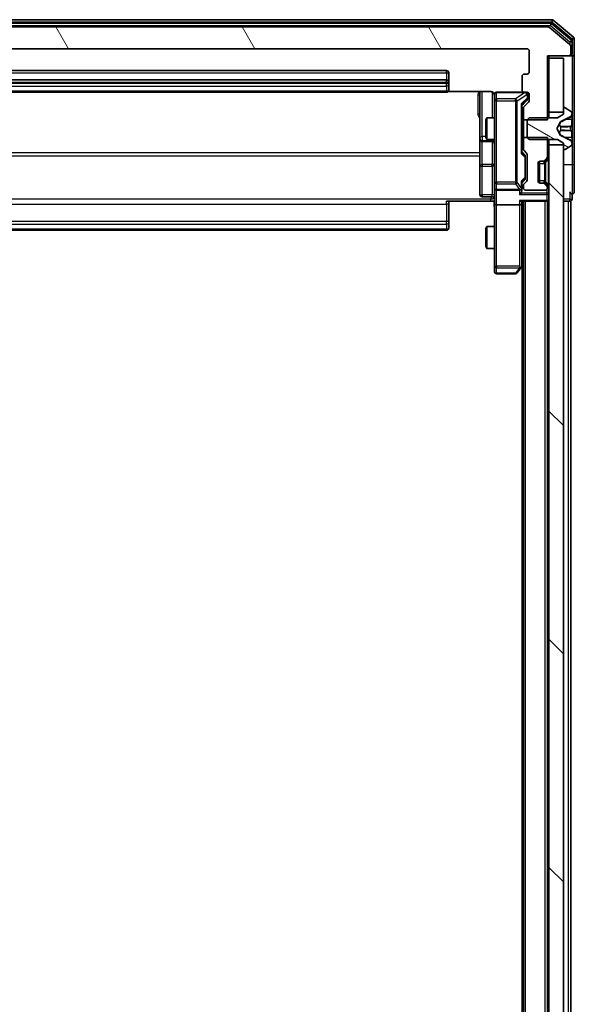
# Model space of a CAD drawing. Units: millimetres. Extents: x 0 to 8522, y 0 to 1967.
# Drawn here: x 505 to 582, y 1308 to 1443 of the extents above; entities that cross this region are included whole.
import ezdxf

# ---------------------------------------------------------------- set-up
doc = ezdxf.new("R2010")
doc.units = ezdxf.units.MM
doc.header["$LTSCALE"] = 0.666667
for name, color, linetype, lineweight in [('Hatch (ISO)', 1, 'Continuous', 18), ('Visible (ISO)', 7, 'Continuous', 35), ('Visible Narrow (ISO)', 7, 'Continuous', 25)]:
    doc.layers.add(name, color=color, linetype=linetype, lineweight=lineweight)

msp = doc.modelspace()

# ---------------------------------------------------------------- hatches: boundary and pattern name
at = {"layer": 'Hatch (ISO)'}
h = msp.add_hatch(dxfattribs=at)
h.set_pattern_fill('ANSI31', color=256, scale=177.8, angle=75.0001754, style=0)
h.set_pattern_definition([(120.0002, (169.167, -56), (-19.24738, -11.11256), [])])
edge = h.paths.add_edge_path()
edge.add_line((574.68373, 1429.5704), (577.98373, 1429.5704))
edge.add_line((577.98373, 1429.5704), (577.98373, 1438.3409))
edge.add_line((577.98373, 1438.3409), (580.88373, 1438.3409))
edge.add_ellipse((580.88373, 1438.6409), major_axis=(0.3, 0), ratio=1, start_angle=270, end_angle=360)
edge.add_line((581.18373, 1438.6409), (581.18373, 1439.70039))
edge.add_ellipse((580.88373, 1439.70039), major_axis=(0, 0.3), ratio=1, start_angle=270, end_angle=320.1944289)
edge.add_line((581.07578, 1439.93086), (578.26717, 1442.27137))
edge.add_ellipse((578.07511, 1442.0409), major_axis=(-0.23047, 0.19206), ratio=1, start_angle=270, end_angle=309.8055711)
edge.add_line((578.07511, 1442.3409), (452.79234, 1442.3409))
edge.add_ellipse((452.79234, 1442.0409), major_axis=(-0.3, 0), ratio=1, start_angle=270, end_angle=309.8055711)
edge.add_line((452.60029, 1442.27137), (449.79167, 1439.93086))
edge.add_ellipse((449.98373, 1439.70039), major_axis=(-0.23047, -0.19206), ratio=1, start_angle=270, end_angle=320.1944289)
edge.add_line((449.68373, 1439.70039), (449.68373, 1438.6409))
edge.add_ellipse((449.98373, 1438.6409), major_axis=(0, -0.3), ratio=1, start_angle=270, end_angle=360)
edge.add_line((449.98373, 1438.3409), (452.88373, 1438.3409))
edge.add_line((452.88373, 1438.3409), (452.88373, 1429.5704))
edge.add_line((452.88373, 1429.5704), (456.18373, 1429.5704))
edge.add_line((456.18373, 1429.5704), (456.18373, 1431.16664))
edge.add_ellipse((455.88373, 1431.16664), major_axis=(0, 0.3), ratio=1, start_angle=270, end_angle=315)
edge.add_line((456.09586, 1431.37877), (455.4716, 1432.00304))
edge.add_ellipse((455.68373, 1432.21517), major_axis=(-0.21213, 0.21213), ratio=1, start_angle=45, end_angle=90, ccw=False)
edge.add_line((455.38373, 1432.21517), (455.38373, 1433.0409))
edge.add_ellipse((455.68373, 1433.0409), major_axis=(0, 0.3), ratio=1, start_angle=0, end_angle=90, ccw=False)
edge.add_line((455.68373, 1433.3409), (456.08373, 1433.3409))
edge.add_ellipse((456.08373, 1433.6409), major_axis=(0.3, 0), ratio=1, start_angle=270, end_angle=360)
edge.add_line((456.38373, 1433.6409), (456.38373, 1435.5409))
edge.add_ellipse((456.08373, 1435.5409), major_axis=(0, 0.3), ratio=1, start_angle=270, end_angle=360)
edge.add_line((456.08373, 1435.8409), (455.68373, 1435.8409))
edge.add_ellipse((455.68373, 1436.1409), major_axis=(-0.3, 0), ratio=1, start_angle=0, end_angle=90, ccw=False)
edge.add_line((455.38373, 1436.1409), (455.38373, 1439.0409))
edge.add_ellipse((455.68373, 1439.0409), major_axis=(0, 0.3), ratio=1, start_angle=0, end_angle=90, ccw=False)
edge.add_line((455.68373, 1439.3409), (575.18373, 1439.3409))
edge.add_ellipse((575.18373, 1439.0409), major_axis=(0.3, 0), ratio=1, start_angle=0, end_angle=90, ccw=False)
edge.add_line((575.48373, 1439.0409), (575.48373, 1436.1409))
edge.add_ellipse((575.18373, 1436.1409), major_axis=(0, -0.3), ratio=1, start_angle=0, end_angle=90, ccw=False)
edge.add_line((575.18373, 1435.8409), (574.78373, 1435.8409))
edge.add_ellipse((574.78373, 1435.5409), major_axis=(-0.3, 0), ratio=1, start_angle=270, end_angle=360)
edge.add_line((574.48373, 1435.5409), (574.48373, 1433.6409))
edge.add_ellipse((574.78373, 1433.6409), major_axis=(0, -0.3), ratio=1, start_angle=270, end_angle=360)
edge.add_line((574.78373, 1433.3409), (575.18373, 1433.3409))
edge.add_ellipse((575.18373, 1433.0409), major_axis=(0.3, 0), ratio=1, start_angle=0, end_angle=90, ccw=False)
edge.add_line((575.48373, 1433.0409), (575.48373, 1432.21517))
edge.add_ellipse((575.18373, 1432.21517), major_axis=(0, -0.3), ratio=1, start_angle=45, end_angle=90, ccw=False)
edge.add_line((575.39586, 1432.00304), (574.7716, 1431.37877))
edge.add_ellipse((574.98373, 1431.16664), major_axis=(-0.21213, -0.21213), ratio=1, start_angle=270, end_angle=315)
edge.add_line((574.68373, 1431.16664), (574.68373, 1429.5704))
h = msp.add_hatch(dxfattribs=at)
h.set_pattern_fill('ANSI31', color=256, scale=177.8, angle=105.0002455, style=0)
h.set_pattern_definition([(150.0002, (169.167, -56), (-11.11242, -19.24746), [])])
edge = h.paths.add_edge_path()
edge.add_ellipse((580.28373, 1431.1409), major_axis=(-0.1, 0), ratio=1, start_angle=270, end_angle=360)
edge.add_line((580.18373, 1431.1409), (580.18373, 1430.3409))
edge.add_line((580.18373, 1430.3409), (579.38373, 1429.8409))
edge.add_line((579.38373, 1429.8409), (575.48373, 1429.8409))
edge.add_line((575.48373, 1429.8409), (575.18373, 1429.5409))
edge.add_line((575.18373, 1429.5409), (575.18373, 1427.1409))
edge.add_line((575.18373, 1427.1409), (575.48373, 1426.8409))
edge.add_line((575.48373, 1426.8409), (579.38373, 1426.8409))
edge.add_line((579.38373, 1426.8409), (580.18373, 1426.3409))
edge.add_line((580.18373, 1426.3409), (580.18373, 1425.5409))
edge.add_ellipse((580.28373, 1425.5409), major_axis=(0, -0.1), ratio=1, start_angle=270, end_angle=360)
edge.add_line((580.28373, 1425.4409), (580.32444, 1425.4409))
edge.add_ellipse((580.32444, 1425.6409), major_axis=(0.2, 0), ratio=1, start_angle=270, end_angle=303.0238676)
edge.add_line((580.43344, 1425.47322), (581.29273, 1426.03175))
edge.add_ellipse((581.18373, 1426.19944), major_axis=(0.16769, 0.109), ratio=1, start_angle=270, end_angle=326.9761324)
edge.add_line((581.38373, 1426.19944), (581.38373, 1426.28084))
edge.add_ellipse((580.88373, 1426.28084), major_axis=(0, 0.5), ratio=1, start_angle=270, end_angle=333.6082968)
edge.add_line((581.10598, 1426.72873), (579.80944, 1427.37211))
edge.add_ellipse((579.83166, 1427.41689), major_axis=(-0.04479, 0.02223), ratio=1, start_angle=54.3917032, end_angle=90, ccw=False)
edge.add_line((579.78752, 1427.39342), (579.28373, 1428.3409))
edge.add_line((579.28373, 1428.3409), (579.78752, 1429.28839))
edge.add_ellipse((579.83166, 1429.26491), major_axis=(0.02347, 0.04415), ratio=1, start_angle=54.3917032, end_angle=90, ccw=False)
edge.add_line((579.80944, 1429.3097), (581.10598, 1429.95308))
edge.add_ellipse((580.88373, 1430.40097), major_axis=(0.44789, 0.22225), ratio=1, start_angle=270, end_angle=333.6082968)
edge.add_line((581.38373, 1430.40097), (581.38373, 1430.48237))
edge.add_ellipse((581.18373, 1430.48237), major_axis=(0, 0.2), ratio=1, start_angle=270, end_angle=326.9761324)
edge.add_line((581.29273, 1430.65006), (580.43344, 1431.20859))
edge.add_ellipse((580.32444, 1431.0409), major_axis=(-0.16769, 0.109), ratio=1, start_angle=270, end_angle=303.0238676)
edge.add_line((580.32444, 1431.2409), (580.28373, 1431.2409))
h = msp.add_hatch(dxfattribs=at)
h.set_pattern_fill('ANSI31', color=256, scale=177.8, angle=90.0002105, style=0)
h.set_pattern_definition([(135.0002, (169.167, -56), (-15.7154, -15.7155), [])])
h.paths.add_polyline_path([(578.18373, 1030.5909), (580.18373, 1030.5909), (580.18373, 1426.0909), (578.18373, 1426.0909)])

# ---------------------------------------------------------------- linework, layer by layer
at = {"layer": 'Visible (ISO)'}
for p, q in [((578.57511, 1443.3409), (452.29234, 1443.3409)), ((581.57578, 1440.93086), (578.76717, 1443.27137)), ((578.39409, 1442.8409), (452.47337, 1442.8409)), ((578.07511, 1442.3409), (452.79234, 1442.3409)), ((581.07578, 1439.93086), (578.26717, 1442.27137)), ((581.27578, 1440.53), (578.58614, 1442.77137)), ((581.38373, 1438.6409), (581.38373, 1440.29954)), ((581.68373, 1438.6409), (581.68373, 1440.70039)), ((455.68373, 1439.3409), (575.18373, 1439.3409)), ((575.48373, 1439.0409), (575.48373, 1436.1409)), ((581.18373, 1438.6409), (581.18373, 1439.70039)), ((577.98373, 1429.5704), (577.98373, 1438.3409)), ((577.98373, 1438.3409), (580.88373, 1438.3409)), ((578.18373, 1438.0409), (578.18373, 1438.3409)), ((580.18373, 1438.0409), (578.18373, 1438.0409)), ((578.18373, 1438.0409), (578.18373, 1430.5909)), ((580.18373, 1430.5909), (580.18373, 1438.0409)), ((580.88373, 1438.3409), (581.08373, 1438.3409)), ((581.38373, 1438.3409), (581.08373, 1438.3409)), ((581.68373, 1423.3409), (581.68373, 1438.6409)), ((564.08373, 1436.3409), (466.78373, 1436.3409)), ((564.08373, 1435.0409), (466.78373, 1435.0409)), ((564.38373, 1434.7409), (564.38373, 1436.0409)), ((574.48373, 1435.5409), (574.48373, 1433.6409)), ((575.18373, 1435.8409), (574.78373, 1435.8409)), ((564.38373, 1434.54801), (564.38373, 1434.7409)), ((564.38373, 1434.54801), (564.38373, 1434.40659)), ((564.38373, 1433.69948), (564.38373, 1434.40659)), ((564.38373, 1433.69948), (564.38373, 1433.6409)), ((466.78373, 1433.3409), (564.08373, 1433.3409)), ((564.2978, 1433.43073), (570.18373, 1433.43073)), ((568.68373, 1433.43073), (568.68373, 1427.01795)), ((570.68373, 1433.0409), (570.68373, 1432.15549)), ((570.68373, 1432.15549), (570.68373, 1420.95912)), ((574.78373, 1433.3409), (570.98373, 1433.3409)), ((575.14585, 1432.20302), (574.43373, 1431.4909)), ((574.78373, 1433.3409), (575.18373, 1433.3409)), ((575.23373, 1432.5517), (575.23373, 1433.0409)), ((575.23373, 1432.4152), (575.23373, 1432.5517)), ((575.48373, 1433.0409), (575.48373, 1432.21517)), ((574.43373, 1425.01481), (574.43373, 1431.667)), ((574.68373, 1431.16664), (574.68373, 1429.5704)), ((575.39586, 1432.00304), (574.7716, 1431.37877)), ((580.18373, 1431.1409), (580.18373, 1430.3409)), ((580.32444, 1431.2409), (580.28373, 1431.2409)), ((581.29273, 1430.65006), (580.43344, 1431.20859)), ((569.48373, 1429.53418), (569.63709, 1429.8409)), ((569.48373, 1427.14763), (569.48373, 1429.53418)), ((569.63709, 1429.8409), (569.63709, 1426.8409)), ((570.68373, 1429.8409), (569.63709, 1429.8409)), ((574.68373, 1429.8409), (574.43373, 1429.8409)), ((574.68373, 1429.5704), (577.98373, 1429.5704)), ((574.68373, 1427.1114), (574.68373, 1429.5704)), ((575.48373, 1429.8409), (575.18373, 1429.5409)), ((575.18373, 1429.5409), (575.18373, 1427.1409)), ((579.38373, 1429.8409), (575.48373, 1429.8409)), ((578.18373, 1430.5909), (580.18373, 1430.5909)), ((578.18373, 1429.8409), (578.18373, 1430.5909)), ((580.18373, 1430.3409), (579.38373, 1429.8409)), ((579.80944, 1429.3097), (581.10598, 1429.95308)), ((581.38373, 1430.40097), (581.38373, 1430.48237)), ((581.38373, 1430.36363), (581.38373, 1430.40097)), ((581.38373, 1429.5841), (581.38373, 1430.36363)), ((581.38373, 1429.5841), (581.38373, 1428.74496)), ((579.28373, 1428.3409), (579.78752, 1429.28839)), ((579.78752, 1427.39342), (579.28373, 1428.3409)), ((581.38373, 1428.73135), (581.38373, 1428.74496)), ((581.38373, 1427.95046), (581.38373, 1428.73135)), ((568.68373, 1427.01795), (568.68373, 1426.84638)), ((568.68373, 1426.84638), (568.68373, 1423.17186)), ((569.48373, 1427.14763), (569.63709, 1426.8409)), ((570.68373, 1426.8409), (569.63709, 1426.8409)), ((574.68373, 1426.8409), (574.43373, 1426.8409)), ((577.98373, 1427.1114), (574.68373, 1427.1114)), ((574.68373, 1427.1114), (574.68373, 1425.51517)), ((575.18373, 1427.1409), (575.48373, 1426.8409)), ((575.48373, 1426.8409), (579.38373, 1426.8409)), ((577.98373, 1424.46517), (577.98373, 1427.1114)), ((578.18373, 1426.0909), (578.18373, 1426.8409)), ((579.38373, 1426.8409), (580.18373, 1426.3409)), ((581.10598, 1426.72873), (579.80944, 1427.37211)), ((581.38373, 1427.93685), (581.38373, 1427.95046)), ((581.38373, 1427.93685), (581.38373, 1427.09771)), ((581.38373, 1426.31818), (581.38373, 1427.09771)), ((568.98373, 1426.54638), (570.38373, 1426.54638)), ((580.18373, 1426.0909), (578.18373, 1426.0909)), ((578.18373, 1426.0909), (578.18373, 1030.5909)), ((580.18373, 1426.3409), (580.18373, 1425.5409)), ((580.18373, 1030.5909), (580.18373, 1426.0909)), ((580.28373, 1425.4409), (580.32444, 1425.4409)), ((580.43344, 1425.47322), (581.29273, 1426.03175)), ((581.38373, 1426.28084), (581.38373, 1426.31818)), ((581.38373, 1426.19944), (581.38373, 1426.28084)), ((574.43373, 1425.1909), (574.84585, 1424.77879)), ((574.7716, 1425.30304), (575.09586, 1424.97877)), ((574.93373, 1424.4232), (574.93373, 1424.56661)), ((574.93373, 1421.60861), (574.93373, 1424.4232)), ((575.18373, 1424.76664), (575.18373, 1421.26517)), ((577.5716, 1423.92877), (577.89586, 1424.25304)), ((577.7716, 1423.92877), (578.09586, 1424.25304)), ((568.68373, 1423.17186), (568.68373, 1419.24221)), ((576.68373, 1421.1409), (576.68373, 1423.5409)), ((576.88373, 1420.85806), (576.88373, 1423.82375)), ((576.98373, 1423.8409), (577.35947, 1423.8409)), ((577.35947, 1423.8409), (577.55947, 1423.8409)), ((577.75115, 1423.90833), (577.7716, 1423.92877)), ((581.68373, 1419.6409), (581.68373, 1423.3409)), ((574.93373, 1421.4652), (574.93373, 1421.60861)), ((570.68373, 1420.95912), (570.68373, 1420.1409)), ((570.68373, 1417.96517), (570.68373, 1420.1409)), ((574.84585, 1421.25302), (574.43373, 1420.8409)), ((574.43373, 1420.1409), (574.43373, 1421.017)), ((574.43373, 1419.76517), (574.43373, 1420.1409)), ((574.68373, 1420.51664), (574.68373, 1420.1409)), ((575.09586, 1421.05304), (574.7716, 1420.72877)), ((577.35947, 1420.8409), (576.98373, 1420.8409)), ((577.55947, 1420.8409), (577.35947, 1420.8409)), ((577.89586, 1420.42877), (577.5716, 1420.75304)), ((577.7716, 1420.75304), (577.75115, 1420.77348)), ((578.09586, 1420.42877), (577.7716, 1420.75304)), ((577.98373, 1420.1409), (577.98373, 1420.21664)), ((570.38373, 1418.94221), (568.98373, 1418.94221)), ((570.98373, 1419.8409), (574.13373, 1419.8409)), ((574.98373, 1419.8409), (577.68373, 1419.8409)), ((581.38373, 1418.6409), (581.38373, 1419.3409)), ((570.18373, 1418.3409), (564.08373, 1418.3409)), ((564.38373, 1418.3409), (564.38373, 1417.92669)), ((564.38373, 1415.54801), (564.38373, 1417.92669)), ((570.67599, 1418.3409), (570.18373, 1418.3409)), ((570.68373, 1417.96517), (570.68373, 1409.4043)), ((574.13373, 1417.8409), (570.98373, 1417.8409)), ((574.34586, 1418.3409), (577.88373, 1418.3409)), ((574.43373, 1417.96517), (574.43373, 1418.3409)), ((574.43373, 1409.37424), (574.43373, 1417.96517)), ((574.68373, 1038.3409), (574.68373, 1418.3409)), ((577.98373, 1418.3409), (577.88373, 1418.3409)), ((577.98373, 1038.3409), (577.98373, 1418.3409)), ((577.98373, 1418.3409), (578.18373, 1418.3409)), ((580.18373, 1418.3409), (580.88373, 1418.3409)), ((581.18373, 1418.3409), (580.88373, 1418.3409)), ((581.18373, 1230.7209), (581.18373, 1418.3409)), ((564.38373, 1415.54801), (564.38373, 1415.40659)), ((564.38373, 1414.69948), (564.38373, 1415.40659)), ((564.38373, 1414.69948), (564.38373, 1414.6409)), ((569.48373, 1414.53418), (569.63709, 1414.8409)), ((569.48373, 1412.14763), (569.48373, 1414.53418)), ((569.63709, 1414.8409), (569.63709, 1411.8409)), ((570.68373, 1414.8409), (569.63709, 1414.8409)), ((466.78373, 1414.3409), (564.08373, 1414.3409)), ((569.48373, 1412.14763), (569.63709, 1411.8409)), ((570.68373, 1411.8409), (569.63709, 1411.8409)), ((570.68373, 1409.4043), (570.68373, 1408.6409)), ((573.82373, 1408.4609), (574.37373, 1409.19424)), ((574.13373, 1409.4043), (574.28934, 1409.2487)), ((574.37373, 1409.19424), (574.68373, 1409.60757)), ((574.48373, 1047.3409), (574.48373, 1409.3409)), ((570.98373, 1408.3409), (573.58373, 1408.3409))]:
    msp.add_line(p, q, dxfattribs=at)
for centre, radius, start, end in [((578.57511, 1443.0409), 0.3, 50.1944289, 90), ((578.07511, 1442.0409), 0.3, 50.1944289, 90), ((578.39409, 1442.5409), 0.3, 50.1944289, 90), ((581.08373, 1440.29954), 0.3, 0, 50.1944289), ((581.38373, 1440.70039), 0.3, 0, 50.1944289), ((575.18373, 1439.0409), 0.3, 0, 90), ((580.88373, 1439.70039), 0.3, 0, 50.1944289), ((580.88373, 1438.6409), 0.3, 270, 0), ((581.08373, 1438.6409), 0.3, 270, 0), ((581.38373, 1438.6409), 0.3, 270, 0), ((564.08373, 1436.0409), 0.3, 0, 90), ((564.08373, 1434.7409), 0.3, 0, 90), ((574.78373, 1435.5409), 0.3, 90, 180), ((575.18373, 1436.1409), 0.3, 270, 0), ((564.08373, 1433.6409), 0.3, 270, 0), ((574.78373, 1433.6409), 0.3, 180, 270), ((570.18373, 1432.8409), 0.5, 0, 14.4755159), ((570.98373, 1433.0409), 0.3, 90, 180), ((574.93373, 1433.0409), 0.3, 0, 90), ((575.18373, 1433.0409), 0.3, 0, 90), ((575.18373, 1432.21517), 0.3, 315, 0), ((574.98373, 1431.16664), 0.3, 135, 180), ((580.28373, 1431.1409), 0.1, 90, 180), ((580.32444, 1431.0409), 0.2, 56.9761324, 90), ((580.88373, 1430.40097), 0.5, 296.3917032, 0), ((581.18373, 1430.48237), 0.2, 0, 56.9761324), ((579.83166, 1429.26491), 0.05, 116.3917032, 152), ((568.98373, 1426.84638), 0.3, 180, 270), ((579.83166, 1427.41689), 0.05, 208, 243.6082968), ((570.38373, 1426.24638), 0.3, 0, 90), ((574.98373, 1425.51517), 0.3, 180, 225), ((580.28373, 1425.5409), 0.1, 180, 270), ((580.32444, 1425.6409), 0.2, 270, 303.0238676), ((580.88373, 1426.28084), 0.5, 0, 63.6082968), ((581.18373, 1426.19944), 0.2, 303.0238676, 0), ((574.88373, 1424.76664), 0.3, 0, 45), ((577.68373, 1424.46517), 0.3, 315, 0), ((577.88373, 1424.46517), 0.3, 315, 0), ((576.98373, 1423.5409), 0.3, 90, 180), ((577.35947, 1424.1409), 0.3, 270, 315), ((577.55947, 1424.1409), 0.3, 270, 315), ((570.98373, 1420.1409), 0.3, 180, 270), ((574.13373, 1420.1409), 0.3, 336.5620158, 0), ((574.98373, 1420.51664), 0.3, 135, 180), ((574.98373, 1420.1409), 0.3, 180, 270), ((574.88373, 1421.26517), 0.3, 315, 0), ((576.98373, 1421.1409), 0.3, 180, 270), ((577.35947, 1420.5409), 0.3, 45, 90), ((577.55947, 1420.5409), 0.3, 45, 90), ((577.68373, 1420.1409), 0.3, 270, 0), ((577.68373, 1420.21664), 0.3, 0, 45), ((577.88373, 1420.21664), 0.3, 0, 45), ((568.98373, 1419.24221), 0.3, 180, 270), ((570.38373, 1418.64221), 0.3, 0, 90), ((574.13373, 1420.1409), 0.3, 270, 301.2444547), ((577.88373, 1418.6409), 0.3, 270, 0), ((581.38373, 1419.6409), 0.3, 180, 270), ((581.08373, 1418.6409), 0.3, 270, 0), ((581.38373, 1419.6409), 0.3, 270, 0), ((564.08373, 1414.6409), 0.3, 270, 0), ((574.13373, 1409.37424), 0.3, 323.1301024, 336.562016), ((574.13373, 1409.37424), 0.3, 336.5620153, 0), ((570.98373, 1408.6409), 0.3, 180, 270), ((573.58373, 1408.6409), 0.3, 270, 323.1301024)]:
    msp.add_arc(centre, radius, start, end, dxfattribs=at)
for centre, major_axis, ratio, start_param, end_param in [((574.93373, 1432.4152), (0, -0.30004), 0.999850756, 0.785323536, 1.570796327), ((574.13373, 1431.77013), (-0.29583, 0.12456), 0.400410446, 3.308617269, 3.952118378), ((574.13373, 1424.91168), (-0.29583, -0.12456), 0.400410446, 2.331066929, 2.974568038), ((574.63373, 1424.56661), (0, 0.30004), 0.999850756, 4.71238898, 5.497861771), ((574.63373, 1421.4652), (0, -0.30004), 0.999850756, 0.785323536, 1.570796327), ((574.13373, 1421.12013), (-0.29583, 0.12456), 0.400410446, 3.308617269, 3.952118378), ((574.13373, 1420.17313), (0.20444, -0.64874), 0.33843751, 1.230115039, 1.464546153), ((574.13373, 1419.46517), (-0.27716, -0.27716), 0.414213562, 1.178097245, 1.963495408), ((574.15628, 1420.1409), (0.48303, -0.25155), 0.33843751, 4.886842848, 5.161569682), ((574.13373, 1419.76517), (0, -0.42426), 0.707106781, 0.785398163, 1.570796327), ((570.98373, 1417.96517), (0.3, 0), 0.414213562, 3.141592654, 4.71238898), ((574.13373, 1418.6409), (-0.27716, 0.27716), 0.414213562, 1.963495408, 2.748893572), ((574.13373, 1417.96517), (0.3, 0), 0.414213562, 4.71238898, 6.283185307), ((574.15628, 1409.4043), (0.48229, 0.24115), 0.37002441, 4.529445413, 4.804172247)]:
    msp.add_ellipse(centre, major_axis=major_axis, ratio=ratio, start_param=start_param, end_param=end_param, dxfattribs=at)
for points, knots in [([(570.6591, 1433.06047), (570.65467, 1433.07513), (570.64977, 1433.0893), (570.62019, 1433.16325), (570.57806, 1433.22923), (570.48942, 1433.3221), (570.42771, 1433.36607), (570.31466, 1433.41554), (570.24398, 1433.43073), (570.18373, 1433.43073)], [0.0905313403, 0.0905313403, 0.0905313403, 0.0905313403, 0.09485430726, 0.09485430726, 0.11442593183, 0.11442593183, 0.13336972638, 0.13336972638, 0.1514440253, 0.1514440253, 0.1514440253, 0.1514440253]), ([(570.66787, 1432.96595), (570.66027, 1432.99489), (570.6574, 1433.02541), (570.66065, 1433.08607), (570.66705, 1433.11693), (570.68914, 1433.17671), (570.70579, 1433.20618), (570.74666, 1433.25565), (570.77081, 1433.27667), (570.82396, 1433.31039), (570.85369, 1433.32339), (570.90005, 1433.33549), (570.91613, 1433.33833), (570.93617, 1433.34013), (570.94006, 1433.34039), (570.94686, 1433.34072), (570.9498, 1433.34082), (570.9535, 1433.34088), (570.95433, 1433.34089), (570.95523, 1433.3409), (570.9554, 1433.3409), (570.9557, 1433.3409), (570.95584, 1433.3409), (570.95621, 1433.3409), (570.95639, 1433.3409), (570.95701, 1433.34091), (570.95703, 1433.34091), (570.95718, 1433.34091), (570.95722, 1433.34091), (570.95734, 1433.34091), (570.95737, 1433.34091), (570.95753, 1433.34091), (570.95765, 1433.34091), (570.95836, 1433.34091), (570.95931, 1433.34091), (570.9646, 1433.34091), (570.97249, 1433.34091), (570.98119, 1433.34091), (570.98373, 1433.3409), (570.98373, 1433.3409)], [0.0000052177, 0.0000052177, 0.0000052177, 0.0000052177, 0.0089841274, 0.0089841274, 0.0182304003, 0.0182304003, 0.0281043458, 0.0281043458, 0.0374806909, 0.0374806909, 0.0469882096, 0.0469882096, 0.0518555424, 0.0518555424, 0.0530245017, 0.0530245017, 0.0539014168, 0.0539014168, 0.0541447464, 0.0541447464, 0.0542004187, 0.0542004187, 0.0542562532, 0.0542562532, 0.0543696591, 0.0543696591, 0.0548228048, 0.0548228048, 0.0552664963, 0.0552664963, 0.0565973979, 0.0565973979, 0.060589955, 0.060589955, 0.0725682326, 0.0725682326, 0.108505372, 0.108505372, 0.129217314, 0.129217314, 0.129217314, 0.129217314]), ([(581.38373, 1430.36363), (581.38373, 1430.36269), (581.38373, 1430.36176), (581.38372, 1430.36015), (581.38371, 1430.35949), (581.38371, 1430.35882)], [-0.0003383294466, -0.0003383294466, -0.0003383294466, -0.0003383294466, 0, 0, 0.0002415179139, 0.0002415179139, 0.0002415179139, 0.0002415179139]), ([(581.38372, 1430.35843), (581.38372, 1430.35914), (581.38372, 1430.35984), (581.38373, 1430.36157), (581.38373, 1430.3626), (581.38373, 1430.36363)], [-0.0002305990761, -0.0002305990761, -0.0002305990761, -0.0002305990761, 0, 0, 0.0003383294466, 0.0003383294466, 0.0003383294466, 0.0003383294466]), ([(581.30074, 1428.64145), (581.35403, 1428.64348), (581.38329, 1428.68947), (581.38373, 1428.73048), (581.38373, 1428.73092), (581.38373, 1428.73135)], [0, 0, 0, 0, 0.03205597372, 0.03205597372, 0.03239430317, 0.03239430317, 0.03239430317, 0.03239430317]), ([(581.38373, 1428.73135), (581.38373, 1428.73113), (581.38373, 1428.73092), (581.3837, 1428.72874), (581.38353, 1428.72676), (581.38322, 1428.72478)], [-0.032394303167, -0.032394303167, -0.032394303167, -0.032394303167, -0.032055973721, -0.032055973721, -0.028972758337, -0.028972758337, -0.028972758337, -0.028972758337]), ([(581.38372, 1427.95155), (581.38372, 1427.95162), (581.38372, 1427.95169), (581.38372, 1427.95206), (581.38371, 1427.95237), (581.38371, 1427.95267)], [-0.0000542496569, -0.0000542496569, -0.0000542496569, -0.0000542496569, 0, 0, 0.000241517914, 0.000241517914, 0.000241517914, 0.000241517914]), ([(581.38372, 1427.95155), (581.38372, 1427.9514), (581.38372, 1427.95125), (581.38373, 1427.95089), (581.38373, 1427.95068), (581.38373, 1427.95046)], [-0.0002305990761, -0.0002305990761, -0.0002305990761, -0.0002305990761, 0, 0, 0.0003383294466, 0.0003383294466, 0.0003383294466, 0.0003383294466]), ([(581.30074, 1426.5822), (581.35403, 1426.50083), (581.38329, 1426.40964), (581.38373, 1426.32005), (581.38373, 1426.31912), (581.38373, 1426.31818)], [0, 0, 0, 0, 0.03205597372, 0.03205597372, 0.03239430317, 0.03239430317, 0.03239430317, 0.03239430317]), ([(581.38373, 1426.31818), (581.38373, 1426.31921), (581.38373, 1426.32024), (581.3837, 1426.33065), (581.38353, 1426.34006), (581.38322, 1426.34949)], [-0.032394303167, -0.032394303167, -0.032394303167, -0.032394303167, -0.032055973721, -0.032055973721, -0.028972758337, -0.028972758337, -0.028972758337, -0.028972758337]), ([(574.40898, 1420.02158), (574.40657, 1420.01604), (574.404, 1420.01055), (574.38678, 1419.97664), (574.36742, 1419.95039), (574.33021, 1419.91307), (574.30934, 1419.89676), (574.28934, 1419.88442)], [0.38103121919, 0.38103121919, 0.38103121919, 0.38103121919, 0.38274190298, 0.38274190298, 0.39176165425, 0.39176165425, 0.39855363814, 0.39855363814, 0.39855363814, 0.39855363814]), ([(570.68373, 1417.17836), (570.68373, 1417.33874), (570.67146, 1417.4989), (570.65507, 1417.88621), (570.6602, 1418.11394), (570.67193, 1418.3409)], [0, 0, 0, 0, 0.0481161992, 0.0481161992, 0.1162963422, 0.1162963422, 0.1162963422, 0.1162963422]), ([(574.40898, 1409.25491), (574.40621, 1409.25385), (574.40337, 1409.25284), (574.38661, 1409.24787), (574.36512, 1409.24508), (574.32816, 1409.24497), (574.30847, 1409.24631), (574.28934, 1409.2487)], [0.25088675748, 0.25088675748, 0.25088675748, 0.25088675748, 0.25287796936, 0.25287796936, 0.26195841823, 0.26195841823, 0.26838803202, 0.26838803202, 0.26838803202, 0.26838803202])]:
    msp.add_open_spline(points, degree=3, knots=knots, dxfattribs=at)
for points in [[(581.38322, 1428.72478), (581.38027, 1428.70618), (581.36457, 1428.68751), (581.33809, 1428.6866)], [(581.38322, 1426.34949), (581.38027, 1426.43805), (581.36457, 1426.52787), (581.33809, 1426.60852)]]:
    msp.add_open_spline(points, degree=3, dxfattribs=at)
at = {"layer": 'Visible Narrow (ISO)'}
for p, q in [((452.29234, 1443.0409), (578.57511, 1443.0409)), ((578.57511, 1443.3409), (578.57511, 1443.0409)), ((578.57511, 1443.0409), (578.76717, 1443.27137)), ((578.57511, 1443.0409), (581.38373, 1440.70039)), ((452.47337, 1442.5409), (578.39409, 1442.5409)), ((578.39409, 1442.8409), (578.39409, 1442.5409)), ((578.39409, 1442.5409), (578.58614, 1442.77137)), ((578.39409, 1442.5409), (581.08373, 1440.29954)), ((581.27578, 1440.53), (581.08373, 1440.29954)), ((581.08373, 1440.29954), (581.38373, 1440.29954)), ((581.08373, 1440.29954), (581.08373, 1439.924)), ((581.57578, 1440.93086), (581.38373, 1440.70039)), ((581.38373, 1440.70039), (581.68373, 1440.70039)), ((581.38373, 1440.70039), (581.38373, 1440.29954)), ((581.08373, 1438.3409), (581.08373, 1438.4173)), ((581.18373, 1438.6409), (581.38373, 1438.6409)), ((581.38373, 1438.3409), (581.38373, 1430.48237)), ((564.08373, 1436.0409), (564.08373, 1436.3409)), ((466.78373, 1436.0409), (564.08373, 1436.0409)), ((564.08373, 1436.0409), (564.08373, 1435.0409)), ((564.08373, 1436.0409), (564.38373, 1436.0409)), ((564.08373, 1434.7409), (564.08373, 1435.0409)), ((466.78373, 1434.7409), (564.08373, 1434.7409)), ((564.08373, 1434.54801), (466.78373, 1434.54801)), ((466.78373, 1434.19446), (564.08373, 1434.19446)), ((564.08373, 1434.7409), (564.08373, 1434.54801)), ((564.08373, 1434.7409), (564.38373, 1434.7409)), ((564.08373, 1434.19446), (564.08373, 1434.54801)), ((564.08373, 1434.54801), (564.38373, 1434.54801)), ((564.08373, 1434.19446), (564.08373, 1433.48735)), ((564.08373, 1433.48735), (466.78373, 1433.48735)), ((564.08373, 1433.3409), (564.08373, 1433.48735)), ((568.38373, 1432.98584), (568.38373, 1430.35576)), ((568.98373, 1427.23008), (568.98373, 1433.43073)), ((570.38373, 1433.38505), (570.38373, 1429.8409)), ((570.98373, 1432.15549), (570.68373, 1432.15549)), ((570.98373, 1433.3409), (570.98373, 1433.30923)), ((570.98373, 1432.42382), (570.98373, 1433.30923)), ((570.98373, 1433.30923), (574.91184, 1433.30923)), ((570.98373, 1432.42382), (570.98373, 1432.15549)), ((573.58373, 1432.42382), (570.98373, 1432.42382)), ((570.98373, 1420.95912), (570.98373, 1432.15549)), ((570.98373, 1432.15549), (573.58373, 1432.15549)), ((574.91184, 1433.30923), (573.58373, 1432.42382)), ((573.58373, 1432.15549), (573.58373, 1432.42382)), ((573.82373, 1432.15549), (573.58373, 1432.15549)), ((573.58373, 1432.15549), (573.58373, 1420.95912)), ((573.82373, 1432.15549), (575.15184, 1433.0409)), ((573.82373, 1420.95912), (573.82373, 1432.15549)), ((575.17373, 1432.5517), (574.37373, 1431.77013)), ((574.43373, 1431.64388), (575.14585, 1432.33959)), ((574.91184, 1433.30923), (574.91184, 1433.3409)), ((575.14585, 1432.33959), (575.14585, 1432.20302)), ((575.15184, 1433.0409), (575.17373, 1433.0409)), ((575.23373, 1433.0409), (575.17373, 1433.0409)), ((575.17373, 1433.0409), (575.17373, 1432.5517)), ((575.17373, 1432.5517), (575.23373, 1432.5517)), ((574.37373, 1431.77013), (574.37373, 1424.91168)), ((580.50777, 1429.58197), (581.12385, 1429.88387)), ((581.33809, 1429.58323), (580.50777, 1429.58197)), ((581.10598, 1429.95308), (581.10598, 1429.92706)), ((581.33809, 1430.07329), (581.33809, 1429.58323)), ((581.33809, 1428.69516), (581.33809, 1429.58323)), ((579.78752, 1429.28839), (579.78752, 1429.2572)), ((579.78752, 1428.58201), (579.78752, 1428.0998)), ((579.80944, 1429.27781), (579.80944, 1429.3097)), ((579.80944, 1428.09438), (579.80944, 1428.58743)), ((581.33809, 1428.69516), (580.50777, 1428.62252)), ((581.12385, 1428.67116), (580.50777, 1428.62252)), ((581.10598, 1428.62937), (581.10598, 1428.05244)), ((581.33809, 1428.69516), (581.33809, 1428.6866)), ((568.98373, 1427.23008), (568.98373, 1426.71823)), ((569.48373, 1427.23008), (568.98373, 1427.23008)), ((570.38373, 1426.71823), (570.38373, 1426.8409)), ((579.78752, 1427.42461), (579.78752, 1427.39342)), ((579.80944, 1427.37211), (579.80944, 1427.404)), ((580.50777, 1428.05929), (581.12385, 1428.01065)), ((581.33809, 1427.98665), (580.50777, 1428.05929)), ((581.12385, 1426.79794), (580.50777, 1427.09984)), ((581.33809, 1427.09858), (580.50777, 1427.09984)), ((581.10598, 1426.75475), (581.10598, 1426.72873)), ((581.33809, 1427.99521), (581.33809, 1427.98665)), ((581.33809, 1427.09858), (581.33809, 1427.98665)), ((581.33809, 1427.09858), (581.33809, 1426.60852)), ((568.98373, 1426.71823), (570.38373, 1426.71823)), ((568.98373, 1426.54666), (568.98373, 1426.71823)), ((568.98373, 1426.54666), (568.98373, 1426.54638)), ((570.38373, 1426.54666), (568.98373, 1426.54666)), ((568.98373, 1423.38399), (568.98373, 1426.54638)), ((570.38373, 1426.71823), (570.38373, 1426.54666)), ((570.38373, 1426.54638), (570.38373, 1426.54666)), ((570.38373, 1426.54638), (570.38373, 1423.38399)), ((581.38373, 1426.19944), (581.38373, 1423.3409)), ((568.68373, 1425.0161), (462.18373, 1425.0161)), ((462.18373, 1424.61178), (568.68373, 1424.61178)), ((574.37373, 1424.91168), (574.87373, 1424.4232)), ((574.84585, 1424.63531), (574.43373, 1425.03793)), ((574.84585, 1424.77879), (574.84585, 1424.63531)), ((574.93373, 1424.4232), (574.87373, 1424.4232)), ((574.87373, 1424.4232), (574.87373, 1421.60861)), ((577.6716, 1424.02877), (577.7716, 1423.92877)), ((578.09586, 1424.0409), (577.75115, 1423.6962)), ((578.09586, 1424.25304), (577.97081, 1424.37809)), ((578.18373, 1424.46517), (577.98373, 1424.46517)), ((578.09586, 1424.0409), (578.09586, 1420.6409)), ((578.09586, 1424.0409), (578.18373, 1424.0409)), ((568.98373, 1423.38399), (568.98373, 1423.15877)), ((570.38373, 1423.38399), (568.98373, 1423.38399)), ((568.98373, 1419.22913), (568.98373, 1423.15877)), ((568.98373, 1423.15877), (570.38373, 1423.15877)), ((570.38373, 1423.15877), (570.38373, 1423.38399)), ((570.38373, 1423.15877), (570.38373, 1419.22913)), ((576.88373, 1423.5409), (577.55947, 1423.5409)), ((577.55947, 1423.8409), (577.53902, 1423.83068)), ((577.55947, 1423.8409), (577.55947, 1423.9173)), ((577.55947, 1423.5409), (577.7716, 1423.5409)), ((577.55947, 1423.5409), (577.55947, 1421.1409)), ((577.7716, 1421.1409), (577.7716, 1423.5409)), ((581.38373, 1423.3409), (580.18373, 1423.3409)), ((581.68373, 1423.3409), (581.38373, 1423.3409)), ((581.38373, 1423.3409), (581.38373, 1419.3409)), ((574.87373, 1421.60861), (574.37373, 1421.12013)), ((574.43373, 1420.99388), (574.84585, 1421.3965)), ((574.84585, 1421.3965), (574.84585, 1421.25302)), ((574.87373, 1421.60861), (574.93373, 1421.60861)), ((570.68373, 1420.95912), (570.98373, 1420.95912)), ((570.98373, 1420.95912), (570.98373, 1420.75447)), ((573.58373, 1420.95912), (570.98373, 1420.95912)), ((570.98373, 1420.75447), (573.58373, 1420.75447)), ((570.98373, 1419.93625), (570.98373, 1420.75447)), ((573.58373, 1420.95912), (573.58373, 1420.75447)), ((573.82373, 1420.95912), (573.58373, 1420.95912)), ((573.58373, 1420.75447), (574.15628, 1419.93625)), ((574.37373, 1420.17313), (573.82373, 1420.95912)), ((574.37373, 1421.12013), (574.37373, 1420.17313)), ((577.55947, 1421.1409), (576.88373, 1421.1409)), ((577.53902, 1420.85113), (577.55947, 1420.8409)), ((577.55947, 1421.1409), (577.7716, 1421.1409)), ((577.55947, 1420.76451), (577.55947, 1420.8409)), ((577.7716, 1420.75304), (577.6716, 1420.65304)), ((578.09586, 1420.6409), (577.75115, 1420.98561)), ((577.97081, 1420.30372), (578.09586, 1420.42877)), ((577.98373, 1420.21664), (578.18373, 1420.21664)), ((578.09586, 1420.6409), (578.18373, 1420.6409)), ((570.18373, 1418.6338), (460.68373, 1418.6338)), ((568.98373, 1419.22913), (568.98373, 1418.94221)), ((570.38373, 1419.22913), (568.98373, 1419.22913)), ((570.18373, 1418.94221), (570.18373, 1418.6338)), ((570.18373, 1418.3409), (570.18373, 1418.6338)), ((570.38373, 1418.94221), (570.38373, 1419.22913)), ((574.15628, 1419.93625), (570.98373, 1419.93625)), ((570.98373, 1419.93625), (570.98373, 1419.8409)), ((570.98373, 1417.8409), (570.98373, 1419.8409)), ((574.13373, 1419.8409), (574.13373, 1419.25304)), ((574.13373, 1419.25304), (577.88373, 1419.25304)), ((577.88373, 1419.46517), (574.34586, 1419.46517)), ((577.88373, 1419.9173), (577.88373, 1419.46517)), ((578.18373, 1419.46517), (577.88373, 1419.46517)), ((577.88373, 1419.25304), (577.88373, 1419.46517)), ((577.88373, 1419.25304), (577.88373, 1418.42877)), ((581.08373, 1418.6409), (580.18373, 1418.6409)), ((581.08373, 1419.6409), (581.08373, 1418.6409)), ((581.08373, 1418.6409), (581.38373, 1418.6409)), ((581.08373, 1418.3409), (581.08373, 1418.6409)), ((466.78373, 1417.92669), (564.08373, 1417.92669)), ((564.08373, 1417.92669), (564.08373, 1418.3409)), ((564.08373, 1417.92669), (564.08373, 1415.54801)), ((564.38373, 1417.92669), (564.08373, 1417.92669)), ((570.98373, 1409.4043), (570.98373, 1417.8409)), ((577.88373, 1418.42877), (574.13373, 1418.42877)), ((574.13373, 1418.42877), (574.13373, 1417.8409)), ((574.13373, 1417.8409), (574.13373, 1409.4043)), ((574.98373, 1038.3409), (574.98373, 1418.3409)), ((577.68373, 1038.3409), (577.68373, 1418.3409)), ((577.88373, 1418.3409), (577.88373, 1418.42877)), ((580.88373, 1230.9159), (580.88373, 1418.3409)), ((564.08373, 1415.54801), (466.78373, 1415.54801)), ((466.78373, 1415.19446), (564.08373, 1415.19446)), ((564.08373, 1415.19446), (564.08373, 1415.54801)), ((564.38373, 1415.54801), (564.08373, 1415.54801)), ((564.08373, 1415.19446), (564.08373, 1414.48735)), ((564.08373, 1414.48735), (466.78373, 1414.48735)), ((564.08373, 1414.3409), (564.08373, 1414.48735)), ((570.68373, 1409.4043), (570.98373, 1409.4043)), ((570.98373, 1409.4043), (570.98373, 1409.18495)), ((574.13373, 1409.4043), (570.98373, 1409.4043)), ((570.98373, 1408.42155), (570.98373, 1409.18495)), ((570.98373, 1409.18495), (574.15628, 1409.18495)), ((574.15628, 1409.18495), (573.58373, 1408.42155)), ((574.68373, 1409.82108), (574.43373, 1409.48775)), ((570.98373, 1408.42155), (570.98373, 1408.3409)), ((573.58373, 1408.42155), (570.98373, 1408.42155)), ((573.58373, 1408.3409), (573.58373, 1408.42155))]:
    msp.add_line(p, q, dxfattribs=at)
for centre, radius, start, end in [((574.93373, 1432.5517), 0.29998, 315, 0.0042765), ((577.1716, 1423.5409), 0.6, 0, 15), ((574.63373, 1421.60861), 0.29998, 315, 0.0042765), ((577.1716, 1421.1409), 0.6, 345, 0)]:
    msp.add_arc(centre, radius, start, end, dxfattribs=at)
for centre, major_axis, ratio, start_param, end_param in [((564.08373, 1434.40659), (0.3, 0), 0.707106781, 4.71238898, 6.283185307), ((564.08373, 1433.69948), (0.3, 0), 0.707106781, 4.71238898, 6.283185307), ((568.38373, 1432.81048), (0.3, 0), 0.584541674, 0, 1.570796327), ((570.98373, 1433.0409), (-0.3, 0), 0.894427191, 4.71238898, 6.283185307), ((570.98373, 1432.15549), (-0.3, 0), 0.894427191, 4.71238898, 6.283185307), ((573.58373, 1432.15549), (-0.16641, 0.24962), 0.742781353, 4.252598723, 5.551737926), ((574.91184, 1433.0409), (0, 0.3), 0.8, 4.71238898, 6.283185307), ((574.91184, 1433.0409), (0.16641, -0.24962), 0.742781353, 1.111006069, 2.410145272), ((574.93373, 1433.0409), (0, 0.3), 0.8, 4.71238898, 6.283185307), ((574.93373, 1432.5517), (0.20965, -0.21459), 0.690167375, 0.016883279, 0.97755034), ((568.38373, 1430.22822), (0.3, 0), 0.425142657, 0, 1.570796327), ((580.51212, 1429.5811), (-0.022, 0.0449), 0.070715291, 0.165758349, 1.5168043), ((581.12821, 1429.883), (-0.022, 0.0449), 0.070717716, 0.161384368, 1.51680749), ((580.97958, 1430.27378), (-0.33678, -0.33133), 0.860549313, 1.201326584, 1.816582461), ((581.34245, 1430.07242), (-0.0418, 0.02744), 0.033412095, 0.093121552, 1.488303721), ((581.33373, 1429.5841), (0.05, 0), 0.017452406, 4.799655443, 6.283185307), ((579.83166, 1429.2345), (-0.05, 0), 0.967081675, 5.173011091, 5.79449311), ((579.83166, 1429.2345), (-0.04522, 0.02134), 0.271953986, 4.935768944, 6.158720626), ((579.83166, 1428.57603), (-0.02761, -0.04169), 0.870267506, 3.887757012, 5.110708694), ((579.83166, 1428.57603), (0.05, 0), 0.254466176, 2.031418438, 2.652900464), ((579.83166, 1428.10578), (-0.05, 0), 0.254466174, 0.48869219, 1.11017421), ((579.83166, 1428.10578), (0.02761, -0.04169), 0.870267506, 4.314069266, 5.537020948), ((579.83166, 1429.2345), (-0.02373, 0.04401), 0.087041187, 5.054716178, 6.052327006), ((579.83166, 1428.57603), (0.00494, 0.04976), 0.472825755, 0.389228384, 1.386839209), ((579.83166, 1428.10578), (0.00494, -0.04976), 0.47282576, 4.896346098, 5.893956926), ((580.51212, 1428.57272), (-0.00394, 0.04984), 0.438957931, 0.019351066, 1.370397017), ((580.51212, 1428.10909), (-0.00394, -0.04984), 0.438957931, 4.91278829, 6.263834242), ((581.12821, 1428.62136), (-0.00394, 0.04984), 0.438917454, 0.01935064, 1.374773761), ((580.97958, 1428.65173), (-0.44127, -0.03748), 0.017094902, 3.762619794, 4.37787567), ((581.34245, 1428.6368), (-0.00304, 0.04991), 0.835478355, 0.031643599, 1.426825767), ((581.33373, 1428.74496), (0.05, 0), 0.999847695, 4.799655443, 6.283185307), ((568.98373, 1427.01795), (-0.3, 0), 0.707106781, 4.71238898, 6.283185307), ((568.98373, 1427.01795), (-0.3, 0), 0.999048222, 0, 1.570796327), ((568.98373, 1426.84638), (-0.3, 0), 0.999048222, 0, 1.570796327), ((579.83166, 1427.44731), (-0.04522, -0.02134), 0.271953986, 0.124464681, 1.347416363), ((579.83166, 1427.44731), (0.05, 0), 0.967081675, 3.630284856, 4.251766882), ((579.83166, 1427.44731), (-0.02373, -0.04401), 0.087041192, 0.230858303, 1.228469129), ((580.51212, 1427.10071), (-0.022, -0.0449), 0.070715291, 4.766381007, 6.117426958), ((581.12821, 1428.06045), (-0.00394, -0.04984), 0.438917454, 4.908411546, 6.263834667), ((581.12821, 1426.79881), (-0.022, -0.0449), 0.070717716, 4.766377818, 6.121800939), ((580.97958, 1428.03008), (-0.44127, 0.03748), 0.017094902, 1.905309636, 2.520565513), ((580.97958, 1426.40803), (0.33678, -0.33133), 0.860549313, 1.325010193, 1.940266069), ((581.34245, 1428.04501), (-0.00304, -0.04991), 0.835478355, 4.85635954, 6.251541708), ((581.33373, 1427.93685), (0.05, 0), 0.999847695, 0, 1.483529864), ((581.33373, 1427.09771), (0.05, 0), 0.017452406, 0, 1.483529864), ((570.38373, 1426.41852), (0.3, 0), 0.999048222, 0, 1.570796327), ((570.38373, 1426.24695), (0.3, 0), 0.999048222, 0, 1.570796327), ((581.34245, 1426.60939), (-0.0418, -0.02744), 0.033412095, 4.794881586, 6.190063755), ((574.63373, 1424.4232), (0.3, 0), 0.999850756, 0, 0.785472791), ((574.63373, 1424.4232), (0.20965, 0.21459), 0.690167375, 5.305634967, 6.266302028), ((577.88373, 1423.61664), (0.23445, 0.64756), 0.109552401, 5.465756019, 6.51295357), ((568.98373, 1423.17186), (-0.3, 0), 0.707106781, 4.71238898, 6.283185307), ((568.98373, 1423.17186), (-0.3, 0), 0.043619387, 0, 1.570796327), ((570.38373, 1423.59612), (0.3, 0), 0.707106781, 4.71238898, 6.283185307), ((570.38373, 1423.14569), (0.3, 0), 0.043619387, 0, 1.570796327), ((577.80799, 1423.5409), (-0.28896, 0.27513), 0.413861864, 6.13496537, 7.182162921), ((577.53902, 1424.12046), (0.21213, -0.21213), 0.935113127, 5.464268395, 6.283185307), ((577.53902, 1423.6962), (-0.28978, -0.07765), 0.250562807, 1.503758829, 2.322675741), ((576.95947, 1423.5409), (0.6, 0), 0.5, 0, 0.261799388), ((577.80799, 1423.5409), (-0.05425, 0.36885), 0.100172991, 0.074348718, 1.121546269), ((574.63373, 1421.60861), (0.20965, -0.21459), 0.690167375, 0.016883279, 0.97755034), ((570.98373, 1420.95912), (-0.3, 0), 0.682187982, 0, 1.570796327), ((570.98373, 1420.1409), (-0.3, 0), 0.682187982, 0, 1.570796327), ((573.58373, 1420.95912), (0.2458, 0.172), 0.607313377, 4.310545831, 5.427183851), ((577.80799, 1421.1409), (-0.28896, -0.27513), 0.413861864, 5.384207694, 6.431405245), ((576.95947, 1421.1409), (0.6, 0), 0.5, 6.021385919, 6.283185307), ((577.53902, 1420.98561), (-0.28978, 0.07765), 0.250562807, 3.960509566, 4.779426479), ((577.53902, 1420.56135), (0.21213, 0.21213), 0.935113127, 0, 0.818916912), ((577.80799, 1421.1409), (0.05425, 0.36885), 0.100172991, 2.020046384, 3.067243935), ((577.88373, 1421.06517), (0.23445, -0.64756), 0.109552401, 6.053417044, 7.100614595), ((568.98373, 1419.24221), (-0.3, 0), 0.043619387, 0, 1.570796327), ((570.18373, 1418.98735), (-0.5, 0), 0.707106781, 1.570796327, 2.651096491), ((570.38373, 1419.21604), (0.3, 0), 0.043619387, 0, 1.570796327), ((577.88373, 1419.46517), (0.3, 0), 0.707106781, 4.71238898, 6.283185307), ((577.88373, 1418.6409), (0.3, 0), 0.707106781, 4.71238898, 6.283185307), ((564.08373, 1415.40659), (0.3, 0), 0.707106781, 4.71238898, 6.283185307), ((564.08373, 1414.69948), (0.3, 0), 0.707106781, 4.71238898, 6.283185307), ((570.98373, 1409.4043), (-0.3, 0), 0.73117683, 0, 1.570796327), ((570.98373, 1408.6409), (-0.3, 0), 0.73117683, 0, 1.570796327), ((573.58373, 1408.6409), (0.24, -0.18), 0.650925377, 5.166547287, 6.283185307)]:
    msp.add_ellipse(centre, major_axis=major_axis, ratio=ratio, start_param=start_param, end_param=end_param, dxfattribs=at)
for points, knots in [([(568.68373, 1433.41404), (568.63784, 1433.39259), (568.46935, 1433.28807), (568.38373, 1433.11634), (568.38373, 1432.98584)], [-0.06328899677, -0.06328899677, -0.06328899677, -0.06328899677, -0.04737352971, 0, 0, 0, 0]), ([(570.66789, 1432.9659), (570.66794, 1432.96596), (570.67187, 1432.97646), (570.68373, 1433.01396), (570.68373, 1433.0409)], [-0.07488288198, -0.07488288198, -0.07488288198, -0.07488288198, -0.04985923611, 0, 0, 0, 0]), ([(568.38373, 1430.35576), (568.38373, 1430.20585), (568.46509, 1430.00138), (568.63523, 1429.86757), (568.68373, 1429.83929)], [-0.09756539915, -0.09756539915, -0.09756539915, -0.09756539915, -0.04878269958, -0.03164769455, -0.03164769455, -0.03164769455, -0.03164769455]), ([(579.78752, 1429.2572), (579.748, 1429.17317), (579.67412, 1429.00742), (579.64523, 1428.79612), (579.70307, 1428.65615), (579.75788, 1428.60249), (579.78752, 1428.58201)], [-0.1748660129, -0.1748660129, -0.1748660129, -0.1748660129, -0.1459953088, -0.1171246048, -0.0954715768, -0.0738185488, -0.0738185488, -0.0738185488, -0.0738185488]), ([(579.78752, 1428.0998), (579.748, 1428.07249), (579.67412, 1427.99548), (579.64523, 1427.81201), (579.70307, 1427.61192), (579.75788, 1427.48763), (579.78752, 1427.42461)], [-0.1748660129, -0.1748660129, -0.1748660129, -0.1748660129, -0.1459953088, -0.1171246048, -0.0954715768, -0.0738185488, -0.0738185488, -0.0738185488, -0.0738185488]), ([(579.82731, 1428.62295), (579.79767, 1428.64157), (579.74286, 1428.69045), (579.68502, 1428.81765), (579.71391, 1429.01366), (579.78779, 1429.17128), (579.82731, 1429.25122)], [0.0738185488, 0.0738185488, 0.0738185488, 0.0738185488, 0.0954715768, 0.1171246048, 0.1459953088, 0.1748660129, 0.1748660129, 0.1748660129, 0.1748660129]), ([(579.82731, 1427.43059), (579.79767, 1427.49055), (579.74286, 1427.60865), (579.68502, 1427.79649), (579.71391, 1427.96409), (579.78779, 1428.03404), (579.82731, 1428.05886)], [0.0738185488, 0.0738185488, 0.0738185488, 0.0738185488, 0.0954715768, 0.1171246048, 0.1459953088, 0.1748660129, 0.1748660129, 0.1748660129, 0.1748660129]), ([(570.68373, 1417.17836), (570.68373, 1417.32905), (570.67057, 1417.60119), (570.66587, 1418.00936), (570.67256, 1418.23506), (570.67599, 1418.3409)], [0, 0, 0, 0, 0.0498592361, 0.0830987269, 0.1147938449, 0.1147938449, 0.1147938449, 0.1147938449])]:
    msp.add_open_spline(points, degree=3, knots=knots, dxfattribs=at)
for points in [[(580.4899, 1429.62512), (580.26159, 1429.51322), (580.0329, 1429.39896), (579.80944, 1429.27781)], [(579.82731, 1429.25122), (580.05077, 1429.36649), (580.27946, 1429.47549), (580.50777, 1429.58197)], [(581.10598, 1429.92706), (580.90062, 1429.82642), (580.69526, 1429.72578), (580.4899, 1429.62512)], [(581.30074, 1430.09961), (581.25257, 1430.02605), (581.18465, 1429.96563), (581.10598, 1429.92706)], [(581.38371, 1430.35882), (581.38285, 1430.2708), (581.35362, 1430.18036), (581.30074, 1430.09961)], [(581.33809, 1430.07329), (581.36718, 1430.16188), (581.38325, 1430.26153), (581.38372, 1430.35843)], [(579.80944, 1428.58743), (580.0329, 1428.56281), (580.26159, 1428.56302), (580.4899, 1428.58095)], [(580.4899, 1428.10086), (580.26159, 1428.11878), (580.0329, 1428.119), (579.80944, 1428.09438)], [(580.50777, 1428.62252), (580.27946, 1428.6044), (580.05077, 1428.60263), (579.82731, 1428.62295)], [(580.4899, 1428.58095), (580.69526, 1428.59707), (580.90062, 1428.61322), (581.10598, 1428.62937)], [(581.10598, 1428.05244), (580.90062, 1428.06859), (580.69526, 1428.08474), (580.4899, 1428.10086)], [(581.10598, 1428.62937), (581.18465, 1428.63548), (581.25257, 1428.63961), (581.30074, 1428.64145)], [(579.80944, 1427.404), (580.0329, 1427.28285), (580.26159, 1427.16859), (580.4899, 1427.05669)], [(579.82731, 1428.05886), (580.05077, 1428.07918), (580.27946, 1428.07741), (580.50777, 1428.05929)], [(580.50777, 1427.09984), (580.27946, 1427.20631), (580.05077, 1427.31532), (579.82731, 1427.43059)], [(580.4899, 1427.05669), (580.69526, 1426.95603), (580.90062, 1426.85539), (581.10598, 1426.75475)], [(581.30074, 1428.04036), (581.25257, 1428.0422), (581.18465, 1428.04633), (581.10598, 1428.05244)], [(581.10598, 1426.75475), (581.18465, 1426.71618), (581.25257, 1426.65576), (581.30074, 1426.5822)], [(581.38371, 1427.95267), (581.38285, 1427.99303), (581.35362, 1428.03834), (581.30074, 1428.04036)], [(581.33809, 1427.99521), (581.36718, 1427.99421), (581.38325, 1427.97179), (581.38372, 1427.95155)]]:
    msp.add_open_spline(points, degree=3, dxfattribs=at)

doc.saveas('drawing.dxf')
